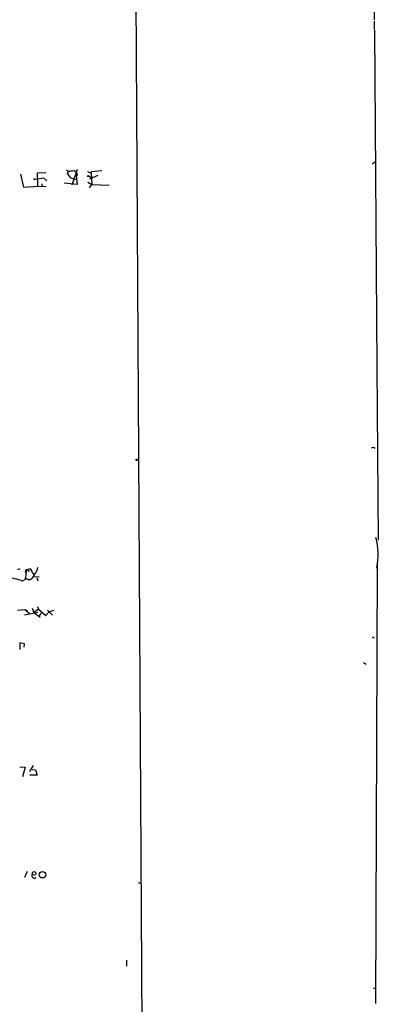
# Model space of a CAD drawing. Extents: x 2 to 1114, y 4593 to 5505.
# Drawn here: x 1034 to 1114, y 4743 to 4961 of the extents above; entities that cross this region are included whole.
import ezdxf

# ---------------------------------------------------------------- set-up
doc = ezdxf.new("R2010")
doc.units = 0
doc.header["$MEASUREMENT"] = 0
doc.layers.add('MAIN', color=5, linetype='CONTINUOUS')

msp = doc.modelspace()

# ---------------------------------------------------------------- linework, layer by layer
at = {"layer": 'MAIN'}
for p, q in [((1057.148, 5450.0581), (1061.5507, 4703.9754)), ((1112.266, 5011.8234), (1112.774, 4961.4468)), ((1112.774, 4961.1928), (1112.774, 4959.3301)), ((1112.8587, 4959.1608), (1113.3667, 4884.5694)), ((1112.4353, 4929.5274), (1112.9433, 4930.0354)), ((1034.542, 4927.2414), (1035.1347, 4924.3628)), ((1038.2673, 4927.5801), (1040.13, 4927.6648)), ((1038.352, 4924.6168), (1038.2673, 4927.5801)), ((1044.702, 4928.2574), (1045.1253, 4927.9188)), ((1045.1253, 4927.9188), (1044.8713, 4927.4108)), ((1044.8713, 4927.4108), (1045.464, 4926.6488)), ((1044.8713, 4927.4108), (1045.5487, 4926.4794)), ((1047.0727, 4928.3421), (1045.8873, 4924.8708)), ((1046.734, 4927.7494), (1047.0727, 4924.9554)), ((1047.0727, 4927.3261), (1046.988, 4926.9028)), ((1049.3587, 4927.8341), (1050.1207, 4927.4954)), ((1049.8667, 4926.2254), (1051.7293, 4927.0721)), ((1050.1207, 4927.4954), (1050.2053, 4927.8341)), ((1050.1207, 4927.4954), (1050.29, 4924.9554)), ((1050.2053, 4927.8341), (1052.4913, 4928.0881)), ((1039.7067, 4926.3948), (1037.6747, 4926.0561)), ((1039.1987, 4925.1248), (1039.2833, 4924.4474)), ((1040.2993, 4925.8021), (1039.7067, 4926.3948)), ((1047.0727, 4924.9554), (1044.194, 4925.2941)), ((1045.5487, 4926.4794), (1046.9033, 4926.0561)), ((1049.4433, 4925.4634), (1050.29, 4924.9554)), ((1049.6127, 4926.9028), (1050.2053, 4926.4794)), ((1049.782, 4924.2781), (1050.29, 4924.9554)), ((1050.29, 4924.9554), (1054.1, 4924.8708)), ((1035.1347, 4924.3628), (1038.352, 4924.6168)), ((1038.352, 4924.6168), (1040.2147, 4924.5321)), ((1113.3667, 4884.5694), (1113.7053, 4846.2154)), ((1112.6893, 4866.7894), (1112.9433, 4866.5354)), ((1034.3727, 4839.8654), (1033.8647, 4839.6114)), ((1035.6427, 4839.0188), (1035.7273, 4839.6961)), ((1113.4513, 4840.7121), (1113.1127, 4743.5994)), ((1113.3667, 4840.1194), (1113.536, 4839.7808)), ((1035.7273, 4839.3574), (1035.6427, 4837.8334)), ((1036.2353, 4839.5268), (1036.32, 4839.1881)), ((1037.1667, 4838.9341), (1037.4207, 4838.7648)), ((1037.4207, 4838.7648), (1037.6747, 4838.7648)), ((1037.4207, 4838.1721), (1038.606, 4838.0874)), ((1038.098, 4837.8334), (1038.352, 4837.1561)), ((1037.082, 4831.1448), (1037.4207, 4830.2134)), ((1038.2673, 4831.4834), (1038.5213, 4830.8908)), ((1033.8647, 4830.7214), (1035.4733, 4830.8061)), ((1038.352, 4830.2134), (1035.3887, 4829.6208)), ((1035.4733, 4830.8061), (1036.4893, 4829.9594)), ((1035.4733, 4830.8061), (1036.066, 4830.5521)), ((1038.5213, 4830.8908), (1037.4207, 4830.2134)), ((1037.4207, 4830.2134), (1038.86, 4829.1128)), ((1038.5213, 4830.8908), (1040.13, 4829.5361)), ((1039.114, 4830.0441), (1038.606, 4829.4514)), ((1040.13, 4829.5361), (1040.892, 4830.3828)), ((1040.4687, 4830.7214), (1041.5693, 4829.6208)), ((1040.892, 4830.3828), (1041.9927, 4830.7214)), ((1112.3507, 4824.7948), (1112.774, 4824.5408)), ((1035.3887, 4823.2708), (1034.3727, 4823.4401)), ((1034.3727, 4823.4401), (1034.3727, 4822.0008)), ((1035.304, 4822.5088), (1035.3887, 4823.2708)), ((1037.336, 4796.2621), (1036.4893, 4794.9921)), ((1034.3727, 4796.0081), (1035.558, 4795.9234)), ((1035.558, 4795.9234), (1034.9653, 4793.8068)), ((1036.6587, 4794.1454), (1036.6587, 4794.3148)), ((1038.1827, 4794.1454), (1036.6587, 4794.1454)), ((1037.082, 4795.4154), (1037.844, 4795.3308)), ((1037.844, 4795.3308), (1038.1827, 4794.1454)), ((1035.9813, 4772.8094), (1035.3887, 4771.4548)), ((1060.5347, 4770.3541), (1061.0427, 4770.1848)), ((1057.9947, 4753.1668), (1057.9947, 4751.8121)), ((1112.6047, 4747.0708), (1113.028, 4746.9014))]:
    msp.add_line(p, q, dxfattribs=at)
for centre, radius in [((1049.4856, 4926.8605), 0.1338), ((1037.5899, 4926.1408), 0.1197), ((1060.196, 4863.9955), 0.1693), ((1037.5109, 4772.3682), 0.4023), ((1039.3607, 4772.1006), 0.7223)]:
    msp.add_circle(centre, radius, dxfattribs=at)
for centre, radius, start, end in [((1043.6533, 4942.4598), 14.6153, 275.780418, 280.475958), ((1044.997, 4926.0124), 2.4565, 32.329512, 57.670488), ((1070.1128, 4993.6972), 133.8594, 288.316974, 288.54617), ((1098.3028, 4843.0844), 15.3529, 348.864916, 14.036515), ((1034.7072, 4848.9513), 9.3112, 276.289703, 282.630991), ((1034.8592, 4838.4469), 2.3584, 11.922191, 36.975336), ((1026.7169, 4844.957), 12.6469, 325.717853, 337.925258), ((1029.3939, 4821.1677), 16.9035, 71.966689, 78.792506), ((1034.8788, 4837.9758), 0.777, 251.068381, 349.440586), ((1036.4047, 4838.5215), 1.0267, 222.082616, 317.917384), ((1036.066, 4839.188), 0.3787, 63.44848, 153.428183), ((1110.5302, 4818.5929), 0.3816, 3.183993, 109.422546), ((1037.5775, 4771.8837), 0.5543, 153.374852, 309.311951)]:
    msp.add_arc(centre, radius, start, end, dxfattribs=at)

doc.saveas('drawing.dxf')
